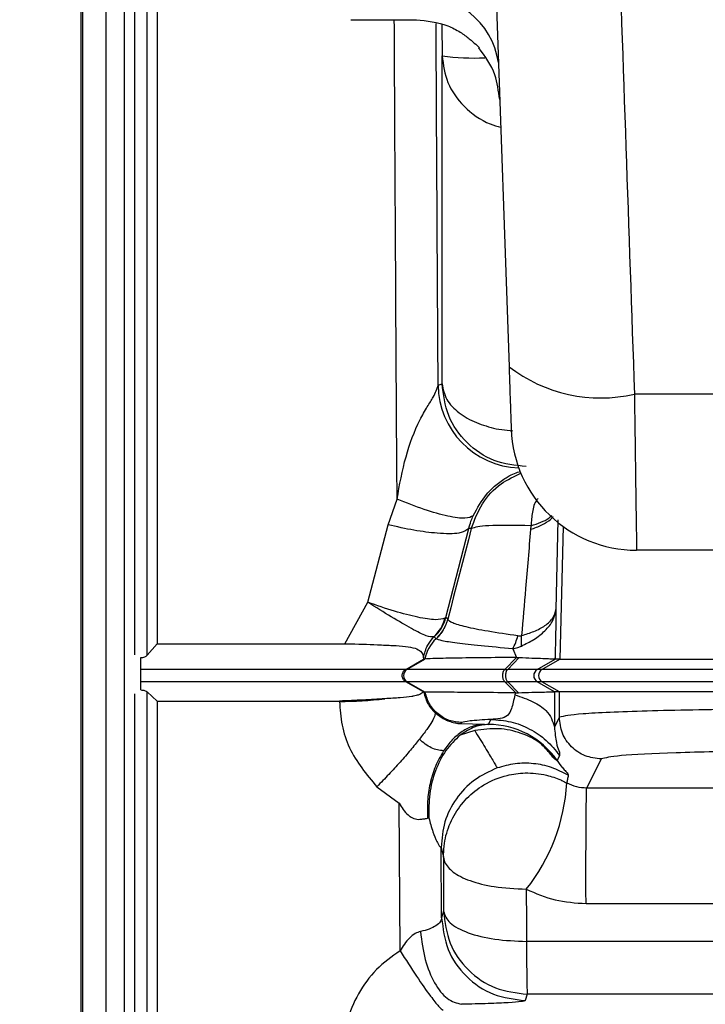
# Model space of a CAD drawing. Units: inches. Extents: x 0.4 to 10.6, y 0.4 to 8.1.
# Drawn here: x 3.6 to 3.6, y 3 to 3 of the extents above; entities that cross this region are included whole.
import ezdxf

# ---------------------------------------------------------------- set-up
doc = ezdxf.new("R2010")
doc.units = ezdxf.units.IN
doc.header["$MEASUREMENT"] = 0
doc.styles.add('SLDTEXTSTYLE0', font='TXT', dxfattribs={"width": 0.75})
doc.dimstyles.new('SLDDIMSTYLE0', dxfattribs={"dimtxt": 0.125, "dimasz": 0.13, "dimexe": 0, "dimexo": 0.0625, "dimgap": 0.03125, "dimtad": 0, "dimtih": 1, "dimtoh": 1, "dimdec": 1, "dimlfac": 25, "dimrnd": 1e-09, "dimzin": 12, "dimdsep": 46, "dimtxsty": 'SLDTEXTSTYLE0', "dimsah": 1, "dimcen": 0.09, "dimadec": 0, "dimazin": 3, "dimtfac": 1, "dimtdec": 1, "dimtmove": 0, "dimatfit": 0, "dimfxl": 0, "dimfrac": 2, "dimtolj": 1, "dimtzin": 12, "dimarcsym": 0})
doc.dimstyles.new('SLDDIMSTYLE1', dxfattribs={"dimtxt": 0.125, "dimasz": 0.13, "dimexe": 0, "dimexo": 0.0625, "dimgap": 0.03125, "dimtad": 0, "dimtih": 1, "dimtoh": 1, "dimdec": 1, "dimlfac": 25, "dimrnd": 1e-09, "dimzin": 12, "dimdsep": 46, "dimtxsty": 'SLDTEXTSTYLE0', "dimsah": 1, "dimcen": 0.09, "dimadec": 0, "dimazin": 3, "dimtfac": 1, "dimtdec": 1, "dimtofl": 0, "dimtmove": 0, "dimatfit": 3, "dimfxl": 0, "dimfrac": 2, "dimtolj": 1, "dimtzin": 12, "dimarcsym": 0})

# ---------------------------------------------------------------- blocks, each defined once
blk = doc.blocks.new('_D_8')
at = {"color": 7, "linetype": 'Continuous', "lineweight": 18}
for p, q in [((3.611072067860259, 4.811854893988866), (2.09267816078277, 4.811854893988866)), ((2.217678160782769, 4.811854893988866), (2.217678160782769, 3.884774434373617)), ((2.217678160782769, 2.759256468792014), (2.217678160782769, 3.686336928407286)), ((3.48162324896262, 2.759256468792014), (2.09267816078277, 2.759256468792014))]:
    blk.add_line(p, q, dxfattribs=at)
for points in [[(2.217678160782769, 4.811854893988866), (2.197678160782769, 4.681854893988866), (2.237678160782769, 4.681854893988866)], [(2.217678160782769, 2.759256468792014), (2.237678160782769, 2.889256468792014), (2.197678160782769, 2.889256468792014)]]:
    blk.add_solid(points, dxfattribs=at)
at = {"color": 7, "linetype": 'Continuous', "lineweight": 18, "insert": (2.056046211302177, 3.847470409628611), "char_height": 0.125, "attachment_point": 1, "style": 'SLDTEXTSTYLE0'}
blk.add_mtext('51.3', dxfattribs=at)
blk = doc.blocks.new('_D_11')
at = {"color": 7, "linetype": 'Continuous', "lineweight": 18}
for p, q in [((3.578331912158211, 3.715633474740675), (4.438215396644858, 3.715633474740675)), ((4.313215396644859, 3.715633474740675), (4.313215396644859, 3.336663724749522)), ((4.313215396644859, 2.759256468792014), (4.313215396644859, 3.138226218783191)), ((3.928079941876006, 2.759256468792014), (4.438215396644858, 2.759256468792014))]:
    blk.add_line(p, q, dxfattribs=at)
for points in [[(4.313215396644859, 3.715633474740675), (4.293215396644859, 3.585633474740675), (4.333215396644858, 3.585633474740675)], [(4.313215396644859, 2.759256468792014), (4.333215396644858, 2.889256468792014), (4.293215396644859, 2.889256468792014)]]:
    blk.add_solid(points, dxfattribs=at)
at = {"color": 7, "linetype": 'Continuous', "lineweight": 18, "insert": (4.151583447164266, 3.299359700004516), "char_height": 0.125, "attachment_point": 1, "style": 'SLDTEXTSTYLE0'}
blk.add_mtext('23.9', dxfattribs=at)
blk = doc.blocks.new('_D_12')
at = {"color": 7, "linetype": 'Continuous', "lineweight": 18}
for p, q in [((3.292268918253646, 3.432562610525242), (3.292268918253646, 2.238869098809956)), ((3.696977579671282, 2.606626547532171), (3.696977579671282, 2.238869098809956)), ((3.292268918253646, 2.363869098809956), (3.042268918253646, 2.363869098809956)), ((3.696977579671282, 2.363869098809956), (3.946977579671282, 2.363869098809956))]:
    blk.add_line(p, q, dxfattribs=at)
for points in [[(3.292268918253646, 2.363869098809956), (3.162268918253646, 2.383869098809956), (3.162268918253646, 2.343869098809956)], [(3.696977579671282, 2.363869098809956), (3.826977579671282, 2.343869098809956), (3.826977579671282, 2.383869098809956)]]:
    blk.add_solid(points, dxfattribs=at)
at = {"color": 7, "linetype": 'Continuous', "lineweight": 18, "insert": (3.342593841116237, 2.425783827048128), "char_height": 0.125, "attachment_point": 1, "style": 'SLDTEXTSTYLE0'}
blk.add_mtext('10.1', dxfattribs=at)

msp = doc.modelspace()

# ---------------------------------------------------------------- linework, layer by layer
at = {"color": 7, "linetype": 'Continuous', "lineweight": 25}
for p, q in [((3.630704493273379, 3.0869687971454), (3.632566706780735, 3.033641979483825)), ((3.616446956343866, 3.055131304989844), (3.616446956343866, 2.903839585418349)), ((3.616505138726403, 3.05522481906036), (3.616505138726666, 2.903746071280517)), ((3.617395060778844, 2.903934279102628), (3.617395060778844, 3.055036611279146)), ((3.626606029315421, 3.046715811898943), (3.629077065361166, 3.046715811898943)), ((3.629897915587828, 3.03295051262414), (3.630046703328315, 3.033001147769386)), ((3.65913170452042, 3.032611814491856), (3.637288238246246, 3.032611814491856)), ((3.628011761087317, 3.02768665261138), (3.628351793119238, 3.028651205156884)), ((3.627249678198345, 3.024767149130224), (3.628011760676655, 3.027686652144455)), ((3.630190807248483, 3.024195570930539), (3.631052195721127, 3.027540517627132)), ((3.63114588597627, 3.027540517995437), (3.631052195819141, 3.027540517995205)), ((3.633391795062029, 3.027649427355237), (3.633379584153189, 3.027509927382961)), ((3.653563393390971, 3.026729539658156), (3.637370403674435, 3.026729539658156)), ((3.626386125435238, 3.023202272462123), (3.627249676926891, 3.024767149449446)), ((3.630257782983858, 3.024128595195227), (3.630190807248444, 3.02419557093064)), ((3.630260296280188, 3.024125630010781), (3.630257663639537, 3.024128627039242)), ((3.629818897658392, 3.023391851325962), (3.629751921927904, 3.02345882705645)), ((3.629822124553939, 3.023390497242549), (3.62981889479605, 3.023391854347654)), ((3.633030483905612, 3.023118059500701), (3.633036954828766, 3.023514915760833)), ((3.619319105839658, 3.023201761264133), (3.618941903999169, 3.022769019013217)), ((3.619319035861616, 3.023201755064937), (3.626386126788655, 3.023201755064937)), ((3.632706446640734, 3.023014236906187), (3.632842869650916, 3.022687207053764)), ((3.618709863135852, 3.022236979530065), (3.618709863135852, 3.022680476603641)), ((3.628677746038723, 3.022236975943847), (3.629347299663458, 3.0226237785391)), ((3.628724497462942, 3.022236975943904), (3.62940284849117, 3.02262886081845)), ((3.62934582854434, 3.022676256291541), (3.629347299663455, 3.022623778539101)), ((3.629400950170308, 3.022628739893406), (3.629347299663454, 3.022623778539109)), ((3.629402847847523, 3.022628860818362), (3.629400950111419, 3.022628739859375)), ((3.632407322302896, 3.022236973279915), (3.63285362719729, 3.022687271668547)), ((3.632517554972218, 3.022236975923471), (3.632951803002352, 3.022685291411928)), ((3.632842879783754, 3.022687212586971), (3.632853629398781, 3.022687267404269)), ((3.632853627500949, 3.022687271992595), (3.632951802204466, 3.022685286445778)), ((3.633631290446246, 3.022236975943825), (3.634300934575694, 3.022623654055362)), ((3.633807897340135, 3.022236976214363), (3.634477537203808, 3.022623653999232)), ((3.634274208153538, 3.022629197473629), (3.6342996447456, 3.022624169230125)), ((3.634300934575931, 3.022623654055004), (3.63429963125735, 3.022623654055008)), ((3.634300881140187, 3.022676146728279), (3.634299644745458, 3.022624169224613)), ((3.63447754090646, 3.022623654055006), (3.634300934575931, 3.022623654055004)), ((3.628724497462938, 3.022236975943825), (3.628677746038582, 3.022236975943825)), ((3.63240732872691, 3.022236975943825), (3.628724497462952, 3.022236975943825)), ((3.632407322302909, 3.022236973279921), (3.632517552410165, 3.022236973279921)), ((3.633807896871822, 3.022236975943825), (3.633631290446246, 3.022236975943825)), ((3.618709863135852, 3.021462767375164), (3.618709863135852, 3.021773279924927)), ((3.628724503670393, 3.021773280888707), (3.628677752246193, 3.021773280888707)), ((3.629341723214148, 3.021389703406482), (3.628677752246156, 3.021773280888626)), ((3.632407332064178, 3.021773280888707), (3.628724503670497, 3.021773280888707)), ((3.629403001453434, 3.021381311233742), (3.628724503670497, 3.021773280888707)), ((3.632821763605237, 3.02135513746941), (3.632407287576125, 3.021773322012194)), ((3.632407287505333, 3.021773156243461), (3.632517518189906, 3.021773156243461)), ((3.632920753075139, 3.021357024795812), (3.632517558465616, 3.021773280888707)), ((3.634284740425883, 3.021395957484294), (3.633631296656482, 3.021773280888707)), ((3.633807903082203, 3.021773280888707), (3.633631296656482, 3.021773280888707)), ((3.634461354954945, 3.021395952965532), (3.633807910874109, 3.021773278767784)), ((3.618941712456544, 2.923380557099879), (3.618941712456545, 3.02139178806963)), ((3.619319038221, 3.021045163479765), (3.618941712456545, 3.021391788069595)), ((3.629355070389032, 3.021385824202017), (3.629341723211358, 3.021389703406471)), ((3.629403001453446, 3.021381311233747), (3.629355069008102, 3.021385825001147)), ((3.62940576591417, 3.021381198780046), (3.629403001453446, 3.021381311233747)), ((3.632812703930695, 3.021355184124286), (3.632788211249868, 3.021282214363825)), ((3.632812704008559, 3.021355184145329), (3.632821762186086, 3.021355138922351)), ((3.632821762057848, 3.021355139303238), (3.63292075225458, 3.021357029537132)), ((3.634284368158707, 3.021395915872959), (3.634277257495727, 3.020068942854533)), ((3.634284740425791, 3.02139595748414), (3.634284368158688, 3.02139595748414)), ((3.63446128209601, 3.021395957483668), (3.634284740425821, 3.02139595748414)), ((3.63446128209601, 3.021395957483668), (3.634461343830222, 3.021395957483668)), ((3.63446128209601, 3.020437104198313), (3.63446128209601, 3.021395957483668)), ((3.656501751262381, 3.021395940382565), (3.634461343797415, 3.021395940382565)), ((3.619319036879474, 3.021045163479583), (3.619319036879474, 2.979485445169967)), ((3.619319038219994, 3.021045163479496), (3.626185721015051, 3.021045206733078)), ((3.626185721014986, 3.02104521216666), (3.626185812579537, 3.021031236387762)), ((3.629782619403929, 3.020605723465239), (3.630043996036792, 3.020411888700851)), ((3.634461282095986, 3.020437104198792), (3.6342772574958, 3.020068942826659)), ((3.630796080554674, 3.02023394330649), (3.630756106799722, 3.020193969551537)), ((3.630756115214498, 3.020193970062645), (3.631634843527033, 3.020171403705576)), ((3.631634842127925, 3.020171403655483), (3.631787525632387, 3.020166209664673)), ((3.631880453685318, 3.020352122414495), (3.631787525632401, 3.020166209664711)), ((3.631279743280504, 3.019930821476625), (3.630728647806921, 3.019759135176308)), ((3.634375918786364, 3.018809788144111), (3.634002993364682, 3.019192237172792)), ((3.634468846838557, 3.018995700892643), (3.634375918786118, 3.018809788144003)), ((3.636035845390852, 3.018863260367391), (3.635493319546255, 3.017777877984663)), ((3.634797528278447, 3.018253481567556), (3.634796232423666, 3.018246641148141)), ((3.627593183892372, 3.017818172271359), (3.628426564567679, 3.017193387883178)), ((3.628465195889742, 3.011634511804762), (3.628426572317369, 3.01719337561756)), ((3.629499147336678, 3.016632491874562), (3.629549664101792, 3.016642423207583)), ((3.630011158962676, 3.015538213823733), (3.630013084517179, 3.015529471764517)), ((3.630029785045506, 3.01288390470584), (3.63001115893169, 3.015538202787758)), ((3.630013085916899, 3.015529384131462), (3.630094667103537, 3.015163515962639)), ((3.630094382952822, 3.015163512337367), (3.630131476133365, 3.014991840889658)), ((3.630094667122523, 3.015163514038034), (3.630103222668932, 3.01312283838395)), ((3.635465834938754, 3.013417199994613), (3.655478816552379, 3.013408587280133)), ((3.630103500822299, 3.013122840548235), (3.630029742332755, 3.012883904787956)), ((3.679497265391519, 3.011998359944454), (3.633224861858882, 3.011988653818318)), ((3.633252346402906, 3.010002634335752), (3.633178784909032, 3.009763700131739))]:
    msp.add_line(p, q, dxfattribs=at)
at = {"color": 1, "linetype": 'Continuous', "lineweight": 25}
for p, q in [((3.618478013815159, 3.022787983732061), (3.618478013815159, 3.055268081596739)), ((3.630040791439002, 3.046525117272441), (3.630050505282961, 3.045354191842874)), ((3.632082062874752, 3.031299702432333), (3.632704843586624, 3.031231665344647)), ((3.634401628819883, 3.027875773906438), (3.634335336036275, 3.024497839066806)), ((3.634608381832184, 3.027621028549094), (3.634477540906404, 3.022623654055006)), ((3.618478013815159, 2.903702808743353), (3.618478013815159, 3.021319136780846)), ((3.635493319546255, 3.017777877984903), (3.646720563562373, 3.01777422323884)), ((3.644287596575585, 3.010006304866621), (3.633252347962331, 3.010002634364058))]:
    msp.add_line(p, q, dxfattribs=at)
at = {"color": 7, "linetype": 'Continuous', "lineweight": 25, "flags": 128}
msp.add_lwpolyline([(3.631145885965411, 3.027540517995321), (3.631035381024501, 3.027114012666343), (3.630924818143496, 3.026687404177095), (3.630814197592261, 3.026260693568847), (3.630703519640797, 3.025833881883118), (3.630592784559248, 3.025406970161668), (3.630481992617896, 3.024979959446508), (3.630371144087165, 3.024552850779888), (3.630260239237613, 3.024125645204297)], dxfattribs=at)
at = {"color": 7, "linetype": 'Continuous', "lineweight": 25}
for centre, radius, start, end in [((3.629306131043628, 3.044695618779585), 0.002888908225490941, 8.049027909152212, 95.7062489985161), ((3.636009558477171, 3.038086396595724), 0.005621927718158128, 232.2369754404871, 283.1466991278124), ((3.637370403670813, 3.031453949106975), 0.0047244094488188, 182.0000015363593, 270.0000000439269), ((3.628667523459286, 3.024558362580968), 0.001536431244707685, 314.3367460950195, 345.187894525558), ((3.62866818466366, 3.024603515647067), 0.001576324340848937, 313.4332513165492, 345.0014315956184), ((3.630794150555434, 3.022361708055026), 0.001418560316509199, 133.4321293902129, 169.1498256022697), ((3.630815862977009, 3.024053366751216), 0.002157339894297987, 331.2053240306316, 345.1353818590882), ((3.634215655081592, 3.022693518679153), 8.697854112196696e-05, 312.3105607295958, 348.4789449077469), ((3.628858510529995, 3.022005130210353), 0.0002677908629871635, 120.0290668820492, 239.9724671788094), ((3.633765192061853, 3.022005130209561), 0.0002677351063774821, 120.0084174573149, 239.9931172602958), ((3.633941799111945, 3.022005130209605), 0.0002677351062928932, 120.008417460746, 239.9931172915214), ((3.626145314447801, 3.036026080658517), 0.01499489895940871, 270.1547442802937, 276.6868342114561), ((3.631785521307203, 3.017014521824573), 0.003151688477325995, 34.72376526943307, 89.96356258599313), ((3.627708524105769, 3.018348501396129), 0.007042949269199282, 321.4451943681558, 356.8326493211194)]:
    msp.add_arc(centre, radius, start, end, dxfattribs=at)
at = {"color": 1, "linetype": 'Continuous', "lineweight": 25}
for centre, radius, start, end in [((3.631287094194822, 3.054570960016663), 0.009299353097787526, 262.3584127985825, 272.249529973367), ((3.633047547016126, 3.032978227158378), 0.003149753356176107, 180.504007214928, 267.9281463580816)]:
    msp.add_arc(centre, radius, start, end, dxfattribs=at)
at = {"color": 7, "linetype": 'Continuous', "lineweight": 25}
for points, knots in [([(3.635179246642467, 3.093612403240521), (3.635433604215631, 3.086254319630776), (3.635924451634553, 3.072055031977916), (3.636627862051669, 3.051709606791736), (3.637073950885932, 3.038808911742445), (3.637288238246246, 3.032611814491864)], [0, 0, 0, 0, 0.3585182777680069, 0.6918519039514464, 1, 1, 1, 1]), ([(3.618941903932759, 3.02276901920873), (3.618941840646626, 3.028266194449469), (3.618941714072953, 3.039260667358266), (3.61894158762344, 3.049932213248588), (3.618941524397979, 3.055268045609456)], [0, 0, 0, 0, 0.499994432324353, 1, 1, 1, 1]), ([(3.629068617013524, 3.046715847064581), (3.629475993731887, 3.046672306276677), (3.630060042937785, 3.046609882575339), (3.630713983267807, 3.046264984625223), (3.631074998230071, 3.046005692808801), (3.631325788002998, 3.045777621373843), (3.631412513654979, 3.045703266417686), (3.631454509353786, 3.045667261057423)], [0, 0, 0, 0, 0.4076820514369734, 0.5844869568340875, 0.7352682955743419, 0.8718073295515908, 1, 1, 1, 1]), ([(3.632215336459159, 3.043703909006187), (3.632172034297179, 3.044027441471913), (3.632070228247629, 3.044788086223367), (3.631667400223714, 3.045337873972629), (3.631435910979948, 3.045653815125559)], [0, 0, 0, 0, 0.4253397727488623, 1, 1, 1, 1]), ([(3.630046703265331, 3.033001154984032), (3.630045060184814, 3.035202153227158), (3.630041806335304, 3.039560866616049), (3.630047624893674, 3.043435910143588), (3.630050505283001, 3.045354191839095)], [0, 0, 0, 0, 0.5049651231333977, 1, 1, 1, 1]), ([(3.632566706779102, 3.033641979528705), (3.632578098211904, 3.033315771573741), (3.632600855131256, 3.032664098667225), (3.632627353232439, 3.031905292330233), (3.632645400946617, 3.03138847341586), (3.632647714798964, 3.031322213354), (3.632648872208915, 3.031289069469494)], [0, 0, 0, 0, 0.2503717789918534, 0.5001732865258556, 0.7499821400813379, 0.9999999999999999, 0.9999999999999999, 0.9999999999999999, 0.9999999999999999]), ([(3.63004669558571, 3.033001155117841), (3.630083881986371, 3.032799785616397), (3.630156513772076, 3.032406474453814), (3.630645546023086, 3.031901767553659), (3.631295143999643, 3.031515853982578), (3.631826154685543, 3.031369995512811), (3.632082062874752, 3.031299702432333)], [0, 0, 0, 0, 0.2733894145908893, 0.5339791165976517, 0.77541212715362, 1, 1, 1, 1]), ([(3.628351785837395, 3.028651205216266), (3.628447129612202, 3.029189948223195), (3.628632067727312, 3.030234946876039), (3.629084672475389, 3.031419589461631), (3.629477551143133, 3.032128290015847), (3.629789353018611, 3.032588303672277), (3.629856016036305, 3.03281072358634), (3.629897915522986, 3.032950520441462)], [0, 0, 0, 0, 0.3045369186860132, 0.5907096067608183, 0.7141942901555502, 0.8203634796791526, 1, 1, 1, 1]), ([(3.637288238244357, 3.03261181449184), (3.637300806870263, 3.03169349707394), (3.637324984832475, 3.029926952028223), (3.637350437381599, 3.02804230882259), (3.637367041513608, 3.026923297577437), (3.637369318933493, 3.026792052215651), (3.63737040367538, 3.026729539658156)], [0, 0, 0, 0, 0.2823782619342122, 0.5432042449756423, 0.7824268186626675, 0.9999999999999999, 0.9999999999999999, 0.9999999999999999, 0.9999999999999999]), ([(3.631217833696703, 3.028029446614376), (3.631137030969788, 3.027983837124088), (3.630975422403111, 3.027892616386448), (3.630296614353382, 3.027987096201273), (3.629394740500623, 3.028235529352648), (3.628699437782112, 3.028512648334735), (3.628351793119191, 3.028651205156895)], [0, 0, 0, 0, 0.2499951845849922, 0.4999999999946634, 0.750004815406406, 1, 1, 1, 1]), ([(3.633654014805807, 3.028671706301511), (3.633642424762112, 3.028658308627327), (3.633523305565075, 3.028520611114441), (3.633430094444051, 3.028157904721907), (3.633405204192326, 3.027820934842043), (3.633392513719631, 3.027649128340991)], [0, 0, 0, 0, 0.05017914133955224, 0.5157270483045309, 1, 1, 1, 1]), ([(3.631052195721127, 3.027540517627132), (3.631077584287906, 3.027633554164016), (3.631122857081934, 3.027799456556552), (3.631188849305543, 3.02795925963398), (3.631217833696703, 3.028029446614376)], [0, 0, 0, 0, 0.56079080874893, 1, 1, 1, 1]), ([(3.633379584147403, 3.02750992684241), (3.633526904216588, 3.027565062630044), (3.633821552508895, 3.027675337256992), (3.634101522544213, 3.027844715865484), (3.634195672536795, 3.027957986085715), (3.634226907871693, 3.027995564774421)], [0, 0, 0, 0, 0.4005520674349984, 0.801126304801197, 1, 1, 1, 1]), ([(3.631052195721127, 3.027540517627132), (3.630961290941495, 3.027472774012697), (3.630779473862973, 3.027337281180363), (3.629964021129107, 3.027343013801026), (3.629003702899883, 3.02746334740426), (3.628342408444727, 3.027612216875295), (3.628011760677364, 3.027686651732329)], [0, 0, 0, 0, 0.2796553427364967, 0.5593338173743378, 0.7796665489909783, 1, 1, 1, 1]), ([(3.633392543496329, 3.027649124212202), (3.632787323520438, 3.027660126150572), (3.631580036569082, 3.027682072710769), (3.631290355062712, 3.027587621442914), (3.631145892581616, 3.027540519145399)], [0, 0, 0, 0, 0.5013058206348906, 0.9999999999999999, 0.9999999999999999, 0.9999999999999999, 0.9999999999999999]), ([(3.633379103160514, 3.02751012560984), (3.633315674118323, 3.026768377584082), (3.633202392608747, 3.025443647883283), (3.63308751988539, 3.02410434668589), (3.633036967163096, 3.023514952445715)], [0, 0, 0, 0, 0.5599240549311086, 1, 1, 1, 1]), ([(3.629741295530844, 3.023459438330596), (3.629661417793693, 3.023458525403704), (3.629502210896129, 3.023456705819631), (3.62892433326985, 3.023752016219466), (3.62815646423994, 3.024197518250747), (3.627552435789008, 3.024576960402666), (3.627249678045222, 3.024767148546344)], [0, 0, 0, 0, 0.2511069225013953, 0.5004893167257155, 0.7496297943721997, 1, 1, 1, 1]), ([(3.630152898166261, 3.024165573897841), (3.630053787337456, 3.024135728769581), (3.629856122165731, 3.024076206087007), (3.629161913390988, 3.024183874739527), (3.628269906395553, 3.024411906294544), (3.627590162173394, 3.024648592393347), (3.627249678045222, 3.024767148546344)], [0, 0, 0, 0, 0.2509477889812313, 0.5004865603578165, 0.7497935363589392, 0.9999999999999999, 0.9999999999999999, 0.9999999999999999, 0.9999999999999999]), ([(3.633030506143569, 3.023118069372329), (3.633192994855282, 3.023197348523043), (3.633536750779362, 3.023365068959907), (3.63394616324407, 3.023698255602036), (3.634256667904757, 3.024085915372161), (3.634308863507665, 3.02435922306652), (3.634335336036482, 3.024497839068864)], [0, 0, 0, 0, 0.2167277324328157, 0.4585022624055921, 0.7253635619757558, 1, 1, 1, 1]), ([(3.633036967163096, 3.023514952445714), (3.633198979734839, 3.023563878839961), (3.633541767015088, 3.023667397631347), (3.633949326959532, 3.023889854429544), (3.634258050720518, 3.024171457305548), (3.634309333244421, 3.024388027301673), (3.634335336036482, 3.024497839068864)], [0, 0, 0, 0, 0.2167228275373728, 0.4585436044877875, 0.7254546580222567, 1, 1, 1, 1]), ([(3.630257663610287, 3.024128627067603), (3.63021008989996, 3.023990633999372), (3.630114942478882, 3.023714647861671), (3.629917577356546, 3.023499452185277), (3.629818894794935, 3.023391854346599)], [0, 0, 0, 0, 0.4999999977587967, 1, 1, 1, 1]), ([(3.630260296280188, 3.024125630010781), (3.63021263064445, 3.023987752772475), (3.630117299372491, 3.02371199829446), (3.629919839632804, 3.023497022979206), (3.629821109762458, 3.023389535321033)], [0, 0, 0, 0, 0.4999999974585931, 1, 1, 1, 1]), ([(3.630190807248498, 3.024195570930596), (3.630186223120102, 3.024191137501889), (3.630177994992858, 3.024183179867987), (3.630160600093009, 3.024170977978389), (3.630152896396513, 3.024165574115478)], [0, 0, 0, 0, 0.5571290112713083, 1, 1, 1, 1]), ([(3.632901006493332, 3.023499929713589), (3.632507051650452, 3.023558200746487), (3.631725955978331, 3.023673734931253), (3.630914441048302, 3.023834863636812), (3.630384656392267, 3.023990523760025), (3.630301528557694, 3.024080782565392), (3.630260234146655, 3.024125619342723)], [0, 0, 0, 0, 0.2560693564151275, 0.5077096263035338, 0.7554508529377095, 1, 1, 1, 1]), ([(3.62934582882749, 3.022676258128234), (3.629384904878389, 3.02283819310658), (3.629453309837542, 3.023121669950433), (3.629654874045628, 3.023358077583338), (3.629741295530844, 3.023459438330596)], [0, 0, 0, 0, 0.5712458772494419, 0.9999999999999999, 0.9999999999999999, 0.9999999999999999, 0.9999999999999999]), ([(3.629751921927947, 3.023458827056424), (3.629750638327899, 3.023459616823807), (3.629748350202384, 3.023461024650882), (3.629743447455532, 3.023459922250435), (3.629741295067458, 3.023459438278156)], [0, 0, 0, 0, 0.5609832327679722, 1, 1, 1, 1]), ([(3.632706448812388, 3.023014235933431), (3.632288169038104, 3.02305185128164), (3.631456030818036, 3.02312668437382), (3.630573163168519, 3.023225855161625), (3.629980005489047, 3.023316947915145), (3.629873947094397, 3.023365348535613), (3.629821220932892, 3.023389410552959)], [0, 0, 0, 0, 0.254168522594174, 0.5056504162827153, 0.7542376906835312, 1, 1, 1, 1]), ([(3.632901006806246, 3.023499931451541), (3.632927436212648, 3.023497397374711), (3.632971735945017, 3.023493149873891), (3.63301820814036, 3.023508659316734), (3.633036954828766, 3.023514915760833)], [0, 0, 0, 0, 0.5966042002693104, 1, 1, 1, 1]), ([(3.626386126815852, 3.02320227198084), (3.62641226396441, 3.02320228209192), (3.626831674837451, 3.023202444339795), (3.627468808442651, 3.023170414642396), (3.628192927532647, 3.023140855800632), (3.62868401141987, 3.023108878897621), (3.629048935736277, 3.023041843618626), (3.629309156214956, 3.022892801987038), (3.629331565899503, 3.022760477638402), (3.62934582882749, 3.022676258128234)], [0, 0, 0, 0, 0.01619030042876344, 0.2597983487970282, 0.392376913566252, 0.5232433667443204, 0.6545462425768792, 0.7801315741545485, 1, 1, 1, 1]), ([(3.63270645237286, 3.023014238645715), (3.632771363344418, 3.023030336343016), (3.632881853158209, 3.023057737436153), (3.632987075339685, 3.023100427656496), (3.633030481198057, 3.023118038065557)], [0, 0, 0, 0, 0.5874837628058016, 1, 1, 1, 1]), ([(3.618709863135852, 3.022680476602239), (3.618734031567155, 3.02268183215914), (3.61878445283284, 3.022684660182763), (3.618849346828553, 3.022704301958548), (3.61890458738955, 3.02273286673999), (3.618928609458496, 3.022756245765103), (3.618941712456545, 3.022768998010596)], [0, 0, 0, 0, 0.2345754231080892, 0.4893817717566982, 0.7214798748856088, 1, 1, 1, 1]), ([(3.632842875731649, 3.022687215399396), (3.632410711811348, 3.022683542531634), (3.631444970266625, 3.022675334902956), (3.630370538595704, 3.022660364190679), (3.629614199442761, 3.022644524353369), (3.629473590958444, 3.022634209366382), (3.629403163567653, 3.022629042838751)], [0, 0, 0, 0, 0.2237607374588852, 0.5000302665050402, 0.7495772465255376, 1, 1, 1, 1]), ([(3.632951804903529, 3.022685286405265), (3.633277668841064, 3.022672756169224), (3.633755478533612, 3.02265438326096), (3.634141746698149, 3.022639958541687), (3.634227897809237, 3.02263295963728), (3.634274204810272, 3.022629197662889)], [0, 0, 0, 0, 0.4979570298359063, 0.7301473649619836, 0.9999999999999999, 0.9999999999999999, 0.9999999999999999, 0.9999999999999999]), ([(3.618709863135852, 3.021773279924927), (3.618709863135852, 3.02178641824106), (3.618709863135852, 3.021813001410187), (3.618709863135852, 3.021870152634073), (3.618709863135852, 3.021935091572841), (3.618709863135852, 3.02200458478635), (3.618709863135852, 3.022074622259955), (3.618709863135852, 3.022139364660088), (3.618709863135852, 3.022197298664423), (3.618709863135852, 3.022223751503453), (3.618709863135852, 3.022236979529967)], [0, 0, 0, 0, 0.1241182062691692, 0.2511322787312658, 0.3744502399832815, 0.4999472090481792, 0.6225314195014333, 0.7487617615125856, 0.8743656181376145, 1, 1, 1, 1]), ([(3.628677745635207, 3.022236975710754), (3.628552532579872, 3.022236976194561), (3.628305848205193, 3.022236977147719), (3.627773308271759, 3.02223697832401), (3.627041486270174, 3.022236979523679), (3.625953630891239, 3.022236979532951), (3.623163033120518, 3.022236979525951), (3.620689013045146, 3.022236979528182), (3.618709863135852, 3.022236979529967)], [0, 0, 0, 0, 0.07614566772709139, 0.1500158779570247, 0.2104378777540509, 0.307882106872265, 0.4463241915293257, 1, 1, 1, 1]), ([(3.633631290445458, 3.022236975943825), (3.633609031816539, 3.022236975943825), (3.633564485571664, 3.022236975943825), (3.633228696920799, 3.022236975943825), (3.632787059131571, 3.022236975943825), (3.632517554992072, 3.022236975943825)], [0, 0, 0, 0, 0.2801898087324817, 0.5607445039107862, 1, 1, 1, 1]), ([(3.628677752246246, 3.021773280888707), (3.628552538519754, 3.02177328076134), (3.628305852895342, 3.021773280510414), (3.627773310918787, 3.021773280231586), (3.627041487275027, 3.021773279925719), (3.62595363128187, 3.021773279924576), (3.623163033038013, 3.0217732799254), (3.620689013008506, 3.021773279925138), (3.618709863135852, 3.021773279924927)], [0, 0, 0, 0, 0.07614582686067196, 0.1500161473652335, 0.2104382359060116, 0.3078825025478884, 0.4463245080449916, 1, 1, 1, 1]), ([(3.633631296656482, 3.021773280888707), (3.633609037977782, 3.021773280888707), (3.633564491637445, 3.021773280888707), (3.633228702115, 3.021773280888707), (3.632787063257197, 3.021773280888707), (3.632517558465616, 3.021773280888707)], [0, 0, 0, 0, 0.2801898463926363, 0.5607445268940728, 1, 1, 1, 1]), ([(3.618709863135852, 3.021462767375185), (3.618732849395925, 3.021461812501307), (3.618779752203273, 3.021459864108424), (3.618844608718846, 3.021444219299168), (3.618902513157841, 3.021422162553163), (3.618928712960954, 3.021401861028959), (3.618941712456545, 3.021391788068745)], [0, 0, 0, 0, 0.2417265327128545, 0.4932360879599774, 0.7485601242292182, 1, 1, 1, 1]), ([(3.627891358125539, 3.021133185601932), (3.627623788734425, 3.021115724664824), (3.627091253440628, 3.021080972688023), (3.626486572550821, 3.021057093442486), (3.626185710204852, 3.021045212190816)], [0, 0, 0, 0, 0.5024444280600955, 1, 1, 1, 1]), ([(3.629341723619354, 3.021389704113588), (3.629308130553764, 3.021355829881322), (3.629257618518127, 3.021304895070899), (3.629095431137803, 3.021256073541576), (3.628994337129369, 3.021233868670427), (3.628934891485176, 3.021223193137244), (3.628791933953734, 3.02119913081946), (3.628487673925905, 3.021165614951857), (3.628090629574362, 3.02114402237817), (3.627891359558052, 3.021133185421306)], [0, 0, 0, 0, 0.24583068987266, 0.3696420183433486, 0.4551871038785791, 0.4806216040684447, 0.4945218208726787, 0.7463088327335757, 0.9999999999999999, 0.9999999999999999, 0.9999999999999999, 0.9999999999999999]), ([(3.629355069008052, 3.021385825001462), (3.629400572831233, 3.021221438351737), (3.629480722840907, 3.020931889240369), (3.629691505194805, 3.020704162269401), (3.629782619403929, 3.020605723465239)], [0, 0, 0, 0, 0.5677332213115708, 0.9999999999999999, 0.9999999999999999, 0.9999999999999999, 0.9999999999999999]), ([(3.632812733268152, 3.021355202427457), (3.632361695041509, 3.021358656144542), (3.63140243861709, 3.021366001420634), (3.630424121700307, 3.021374086763786), (3.629645072031729, 3.021381844637676), (3.629496916669915, 3.021381444788137), (3.629405765938797, 3.021381198785714)], [0, 0, 0, 0, 0.2349603561089085, 0.4997076029653618, 0.6922013675134312, 1, 1, 1, 1]), ([(3.632788210929081, 3.021282214672014), (3.632746738613132, 3.021090096105237), (3.632667348882721, 3.020722326886797), (3.632463235815921, 3.02037872368726), (3.632121175613197, 3.020363110242081), (3.631880453661049, 3.020352122413116)], [0, 0, 0, 0, 0.2447323199454125, 0.4684868076152673, 1, 1, 1, 1]), ([(3.632788211429448, 3.021282214311567), (3.633024242148887, 3.021200233571066), (3.633496305576359, 3.021036271399365), (3.634101895610258, 3.020625858501254), (3.634210818403008, 3.020279940644498), (3.634277257495695, 3.020068942854533)], [0, 0, 0, 0, 0.2805919467344821, 0.5611862574964837, 1, 1, 1, 1]), ([(3.632920753079765, 3.021357024795837), (3.633094154609348, 3.021363244490596), (3.633483150942412, 3.021377197299775), (3.633904406795249, 3.021386120853252), (3.634212140544749, 3.02139246524033), (3.634258831849367, 3.021394695890497), (3.634284368158685, 3.021395915872955)], [0, 0, 0, 0, 0.2232514236193029, 0.5008259462781156, 0.7269927849791806, 1, 1, 1, 1]), ([(3.626185812548592, 3.02103123621808), (3.626206176956392, 3.020733134623181), (3.626246914987626, 3.020136796531616), (3.62661460804566, 3.018980348741317), (3.627201993673374, 3.018282760121311), (3.627593179419994, 3.017818181636113)], [0, 0, 0, 0, 0.2503024177761143, 0.5007181064629042, 1, 1, 1, 1]), ([(3.656501751262381, 3.02043710420414), (3.656314131946127, 3.020479787729992), (3.65593926733494, 3.020565069691584), (3.65335756649975, 3.020673811515342), (3.649729085352485, 3.02074415596059), (3.645493733165357, 3.020769495839476), (3.641250786775462, 3.020744436009084), (3.637609431639568, 3.020673980136349), (3.635023640639764, 3.020565078247466), (3.634648743388309, 3.020479764130489), (3.634461282095937, 3.020437104189494)], [0, 0, 0, 0, 0.125286839597397, 0.2503239184023601, 0.3782369751163354, 0.4995230044081368, 0.6212269944674386, 0.7495664288422049, 0.8747747530284575, 1, 1, 1, 1]), ([(3.629782612740251, 3.020605729384464), (3.629784507237876, 3.02057116429352), (3.629788296234876, 3.020502034079755), (3.629674473385346, 3.02028000229906), (3.629483668443412, 3.019986470139988), (3.629289613873239, 3.019733584217313), (3.629192586668175, 3.01960714136026)], [0, 0, 0, 0, 0.2500004200964647, 0.5000010707385002, 0.7500007415543323, 0.9999999999999999, 0.9999999999999999, 0.9999999999999999, 0.9999999999999999]), ([(3.631634850288065, 3.020172287322665), (3.631492502550134, 3.02015478186259), (3.631207806589715, 3.020119770882851), (3.630798520158422, 3.019911010894669), (3.63041820592449, 3.019603674201864), (3.630208166765578, 3.019314653168481), (3.630103147206263, 3.019170142679504)], [0, 0, 0, 0, 0.2499993857169446, 0.4999996224410583, 0.7499998591652054, 1, 1, 1, 1]), ([(3.630521035835045, 3.020229495430306), (3.630544795461716, 3.020223770910913), (3.630643623711224, 3.020199959752652), (3.630707549569019, 3.020196555429793), (3.630756106799693, 3.020193969551465)], [0, 0, 0, 0, 0.2404133108626572, 1, 1, 1, 1]), ([(3.631787525636167, 3.020166209664569), (3.631621456307582, 3.020147584727662), (3.631251412789587, 3.020106083763975), (3.630914409596087, 3.019882421542372), (3.630728647787327, 3.019759135177027)], [0, 0, 0, 0, 0.4487832390223199, 1, 1, 1, 1]), ([(3.631880453685143, 3.020352122414397), (3.631583103645817, 3.020333724459342), (3.630988530429303, 3.02029693639858), (3.630860221394352, 3.020254938016746), (3.630796080565317, 3.020233943306358)], [0, 0, 0, 0, 0.5001066833628358, 1, 1, 1, 1]), ([(3.634277257479129, 3.020068943180833), (3.634297818487031, 3.019853123274213), (3.634338545042801, 3.019425634431952), (3.634486766190846, 3.019101771961684), (3.634475776373087, 3.019036719290634), (3.634468846838742, 3.018995700892682)], [0, 0, 0, 0, 0.2736274468518288, 0.5419920817211643, 1, 1, 1, 1]), ([(3.630729083571308, 3.019757995075816), (3.630539954733486, 3.019579138683076), (3.630164183910004, 3.019223777677535), (3.629774919949272, 3.018437705879766), (3.629542149272305, 3.017556245497149), (3.629547170493848, 3.016945651598914), (3.629549664092732, 3.016642423340505)], [0, 0, 0, 0, 0.2550247198120139, 0.5066961235294667, 0.7550193741521197, 1, 1, 1, 1]), ([(3.631279735713869, 3.019930793719723), (3.631336586221296, 3.01983146576251), (3.631415272500251, 3.019693986825149), (3.631602995394043, 3.019399701154243), (3.631786745086646, 3.019085500631261), (3.63198538536961, 3.018764700749453), (3.632100340815413, 3.018565213320323), (3.632113639210818, 3.018537734035118), (3.632120129302439, 3.018524323163113)], [0, 0, 0, 0, 0.2469931709802438, 0.3418610392720943, 0.5077167595151157, 0.760702676903315, 0.8832143650390288, 0.9999999999999999, 0.9999999999999999, 0.9999999999999999, 0.9999999999999999]), ([(3.629192583645779, 3.019607137520023), (3.629083879240481, 3.019472100922864), (3.628866470172146, 3.019202027408375), (3.6284697254351, 3.018747805720413), (3.628041347077922, 3.018279115538554), (3.627742568605416, 3.017971826235509), (3.627593179419994, 3.017818181636266)], [0, 0, 0, 0, 0.2499991125753928, 0.4999988178988996, 0.7499994940149879, 1, 1, 1, 1]), ([(3.630102457216998, 3.019171075786577), (3.630026347680238, 3.019177757254408), (3.62988104378601, 3.019190513123598), (3.629641096305864, 3.019278482452847), (3.629404102642262, 3.019418226592348), (3.629264741740683, 3.019542725850064), (3.629192622014104, 3.019607154626886)], [0, 0, 0, 0, 0.2657503403323164, 0.5073550698965156, 0.7450546225154113, 1, 1, 1, 1]), ([(3.630103104597738, 3.019170114828745), (3.629993609531291, 3.018978723466084), (3.629779505512789, 3.018604481400368), (3.629583998962096, 3.017946100424536), (3.62948120918163, 3.01728240536533), (3.629493268908093, 3.016845471843881), (3.629499147327675, 3.016632492007504)], [0, 0, 0, 0, 0.2679352518574311, 0.5239141450207259, 0.7679356640837756, 1, 1, 1, 1]), ([(3.634407297553934, 3.018767189292424), (3.634370229699617, 3.018796901270042), (3.634222266737014, 3.018915501936683), (3.634097009359913, 3.019073757406919), (3.634003131607313, 3.019192366531796)], [0, 0, 0, 0, 0.2505211687131585, 1, 1, 1, 1]), ([(3.654927187964356, 3.01886326038094), (3.654767142934597, 3.018905856960539), (3.654447057741077, 3.018991048824634), (3.652255484932646, 3.019098751104177), (3.649154772510548, 3.019170594910471), (3.645481469194435, 3.01919580710676), (3.641808000379827, 3.019170607221565), (3.638707851603505, 3.019098739221414), (3.636515938013982, 3.018991051518657), (3.636195878014362, 3.018905857885279), (3.636035845381049, 3.018863260367604)], [0, 0, 0, 0, 0.1250076892701997, 0.2500115778137394, 0.3750119206519489, 0.5000022083223505, 0.6249952613072124, 0.7499875858102109, 0.874991735764838, 1, 1, 1, 1]), ([(3.63212012026553, 3.018524348726188), (3.63182205175459, 3.018388747143804), (3.631225917791184, 3.01811754537044), (3.630548882417605, 3.017390010909735), (3.630092964707472, 3.016507363510724), (3.630039573088907, 3.015855431779437), (3.63001287732801, 3.0155294665046)], [0, 0, 0, 0, 0.249998556297239, 0.4999945473666905, 0.7499977268088582, 1, 1, 1, 1]), ([(3.634796191057899, 3.01824666470414), (3.634590408604915, 3.018354075860676), (3.634178843719638, 3.018568898162947), (3.633491844815288, 3.018707472870024), (3.632790926391845, 3.018712882834771), (3.632343728627027, 3.01858719612778), (3.632120132706833, 3.018524353606827)], [0, 0, 0, 0, 0.2500018983277102, 0.5000037715184694, 0.7500051977085305, 1, 1, 1, 1]), ([(3.634375918786118, 3.018809788144003), (3.634451329330591, 3.018703195451045), (3.634533210834334, 3.018587456066739), (3.634576050279288, 3.018539637597726), (3.634579435809484, 3.018535858583526)], [0, 0, 0, 0, 0.9209716605776735, 1, 1, 1, 1]), ([(3.630094382937052, 3.015163513482605), (3.630112793248262, 3.015436567734212), (3.630149568359693, 3.015982001236952), (3.630468935192899, 3.016746491671525), (3.630957781846691, 3.01740506052076), (3.631636461707385, 3.017943182372099), (3.632400349680726, 3.018258285762793), (3.633213183750316, 3.018366389134793), (3.633903774744466, 3.018293209032602), (3.634352590801757, 3.018142134835055), (3.634537764980332, 3.018059558408327), (3.634553003670621, 3.01805262373733), (3.634556811329538, 3.018050882246225), (3.634557763688914, 3.018050446124047), (3.634558005958306, 3.01805033514428), (3.63461989715775, 3.018021981807919), (3.634680313408224, 3.017990667257204), (3.63474071473069, 3.017959360443876)], [0, 0, 0, 0, 0.1254430654323573, 0.2505760308454595, 0.3753988831433214, 0.4999116092623906, 0.6448975694861764, 0.7498106304042365, 0.8747899888551616, 0.9608384875962335, 0.9667136649698725, 0.9681828450052681, 0.9685503287544266, 0.9686422939976834, 0.9686653324604699, 0.9686730748173551, 1, 1, 1, 1]), ([(3.634796191057899, 3.01824666470414), (3.634785914336916, 3.018192870931309), (3.634767505371518, 3.018096508706002), (3.634748923375461, 3.018001383038005), (3.634740714693962, 3.01795936084036)], [0, 0, 0, 0, 0.5582454396398199, 1, 1, 1, 1]), ([(3.634740714693962, 3.01795936084036), (3.634858837758564, 3.017906499728196), (3.635085254757106, 3.017805176126441), (3.635361292363898, 3.017786710152589), (3.635493319546255, 3.017777877984663)], [0, 0, 0, 0, 0.5217058143260451, 1, 1, 1, 1]), ([(3.62842658359686, 3.017193384119737), (3.628527215413006, 3.017033941301631), (3.628652276473936, 3.016835792358746), (3.628871720006448, 3.016671594770879), (3.628983277619965, 3.016615783631523), (3.629097250527664, 3.016585565601251), (3.62916922936249, 3.016588540658494), (3.629205715707942, 3.016590048726338)], [0, 0, 0, 0, 0.5245425420881161, 0.6518797864197704, 0.7694208755533056, 0.883118563825043, 1, 1, 1, 1]), ([(3.629205737199134, 3.016590050730755), (3.62925641215582, 3.016595542659521), (3.629360908246164, 3.016606867485866), (3.629451558917871, 3.016623683854907), (3.629498248912703, 3.016632345193746)], [0, 0, 0, 0, 0.4849459584495056, 0.9999999999999999, 0.9999999999999999, 0.9999999999999999, 0.9999999999999999]), ([(3.629549042208441, 3.016642317008863), (3.629596822327878, 3.01646534783971), (3.629683048367641, 3.016145981735227), (3.629824378696837, 3.015803590220279), (3.629915110766735, 3.015633203964204), (3.629965964600942, 3.015555655821412), (3.630002636813415, 3.01551906728441), (3.63000804826096, 3.015531582196397), (3.630010914146062, 3.015538210053274)], [0, 0, 0, 0, 0.3210176700145854, 0.5793221679997753, 0.6817972326904197, 0.7809179820828156, 0.8839748724956438, 1, 1, 1, 1]), ([(3.630131476133372, 3.014991840889652), (3.630220382093759, 3.014856799159852), (3.63039674875844, 3.014588910939831), (3.631077346927704, 3.014259269588347), (3.632028135448152, 3.014013490428546), (3.632803655510848, 3.013977850775198), (3.633216197341155, 3.013958892080857)], [0, 0, 0, 0, 0.2399711478246536, 0.4760413225067585, 0.7212775243148122, 1, 1, 1, 1]), ([(3.633216197341206, 3.01395889208225), (3.633217767488365, 3.013592620538294), (3.633220572831388, 3.012938212246755), (3.633223550374988, 3.012278920754223), (3.63322486139097, 3.011988633927447)], [0, 0, 0, 0, 0.5596988129465305, 0.9999999999999999, 0.9999999999999999, 0.9999999999999999, 0.9999999999999999]), ([(3.633216197341388, 3.013958892083963), (3.633571302660832, 3.0138028743982), (3.634283991808543, 3.013489750078722), (3.635070974573334, 3.013441423382644), (3.635465834395063, 3.013417176002076)], [0, 0, 0, 0, 0.4982611571753758, 0.9999999999999999, 0.9999999999999999, 0.9999999999999999, 0.9999999999999999]), ([(3.630029495862419, 3.012883902184612), (3.630018460306899, 3.012830166703319), (3.629996525754312, 3.012723360685439), (3.629832603006599, 3.012576694972804), (3.629585575642153, 3.012448899513973), (3.629349881138131, 3.012390355375012), (3.62923338687582, 3.012361419374534)], [0, 0, 0, 0, 0.2563028570883026, 0.5094341183541534, 0.757533122231548, 1, 1, 1, 1]), ([(3.629233386798781, 3.012361419363982), (3.629167412294334, 3.012340808629727), (3.629017898694476, 3.012294099903376), (3.628728923332262, 3.012061691834135), (3.628571258562597, 3.011806309616543), (3.628465195966356, 3.011634511559888)], [0, 0, 0, 0, 0.2053879080456179, 0.4654568572592122, 1, 1, 1, 1]), ([(3.629233386875835, 3.012361419374537), (3.629281388011749, 3.011998721019351), (3.629377390188936, 3.011273325024092), (3.629745264165759, 3.010389604738388), (3.63022703903123, 3.009767534988694), (3.630595932765378, 3.009669019297458), (3.63078037980988, 3.009619761404456)], [0, 0, 0, 0, 0.2500002533698598, 0.5000000138266328, 0.749999766425009, 1, 1, 1, 1]), ([(3.628465195889742, 3.011634511804762), (3.628154342143149, 3.011413249965318), (3.62753310164504, 3.01097105868773), (3.626861048166381, 3.010038691941485), (3.626416855783925, 3.008981538380243), (3.626365586689141, 3.008225781959947), (3.626339957646797, 3.00784798489958)], [0, 0, 0, 0, 0.2504476167267351, 0.5005189864082158, 0.7503131252657108, 1, 1, 1, 1]), ([(3.628465195890939, 3.011634511805557), (3.628675864024502, 3.011304788310613), (3.629097211049484, 3.01064532448326), (3.629597408613507, 3.009937626280065), (3.629941702487779, 3.009502502436012), (3.630039845383292, 3.009430764295932), (3.630088916871364, 3.009394895196424)], [0, 0, 0, 0, 0.2797099635939954, 0.5594342106919631, 0.7797169243715192, 1, 1, 1, 1]), ([(3.633178784994592, 3.009763699825643), (3.633144125177428, 3.00974930322734), (3.633074651759035, 3.009720446153668), (3.632574505224536, 3.00968015461343), (3.631823149511147, 3.009644550890302), (3.631128788860194, 3.00962804403987), (3.630780379809836, 3.009619761404504)], [0, 0, 0, 0, 0.2479641358240164, 0.497028477457619, 0.7476241917152091, 0.9999999999999999, 0.9999999999999999, 0.9999999999999999, 0.9999999999999999])]:
    msp.add_open_spline(points, degree=3, knots=knots, dxfattribs=at)
for points in [[(3.618088155849694, 2.903926269494791), (3.618088155849694, 2.910033991407614), (3.618088155849694, 2.92224943523326), (3.618088155849694, 2.941123135918919), (3.618088155849694, 2.96023108624668), (3.618088155849694, 2.979485445188186), (3.618088155849694, 2.998739804129564), (3.618088155849694, 3.017847754456934), (3.618088155849694, 3.036721455141964), (3.618088155849694, 3.04893689896698), (3.618088155849694, 3.055044620879489)], [(3.619319035861615, 3.055051805460702), (3.619319035861615, 3.049821629598385), (3.619319035861615, 3.03936127787375), (3.619319035861615, 3.028588262667874), (3.619319035861616, 3.023201755064937)], [(3.633214784655359, 3.029879089871974), (3.632802546762233, 3.029923807311557), (3.631978070975982, 3.030013242190725), (3.630933900837063, 3.030732927211423), (3.630198993747738, 3.031766469809845), (3.630097461359406, 3.032589588405836), (3.63004669516524, 3.033001147703833)], [(3.63433533588713, 3.024497836034877), (3.634331243756556, 3.024218449070735), (3.634323059495407, 3.023659675142452), (3.63430827391493, 3.023003989465466), (3.634300881124691, 3.022676146626974)], [(3.634477541328765, 3.022623670185334), (3.634664508921221, 3.022623670185335), (3.635038444106132, 3.022623670185335), (3.63759260660327, 3.022623670185334), (3.641204076806372, 3.022623670185335), (3.645481517701936, 3.022623670185334), (3.649758958600085, 3.022623670185334), (3.653370428810566, 3.022623670185335), (3.655924591318766, 3.022623670185335), (3.656298526512432, 3.022623670185335), (3.656485494109265, 3.022623670185334)], [(3.628677752246187, 3.021773280888695), (3.628658419951598, 3.021786499648409), (3.628619755362421, 3.021812937167838), (3.628577270780165, 3.021869922826859), (3.628550092213492, 3.021934993857787), (3.628540917644837, 3.022005126582247), (3.628550090335755, 3.02207525955262), (3.628577267160208, 3.022140331312091), (3.628619750216715, 3.02219731810996), (3.628658414098041, 3.022223756665848), (3.628677746038704, 3.022236975943791)], [(3.632330731894491, 3.022004963969652), (3.632331742742594, 3.02202834084132), (3.6323337644388, 3.022075094584658), (3.632349918708486, 3.022140164225068), (3.632374086047439, 3.022197149459998), (3.632396243839364, 3.022223587846368), (3.632407322735326, 3.022236807039553)], [(3.632442700384169, 3.022004963969809), (3.632443688283745, 3.022028340841464), (3.632445664082896, 3.022075094584773), (3.6324614516142, 3.022140164225135), (3.632485070300001, 3.022197149460023), (3.632506725060023, 3.022223587846376), (3.632517552440034, 3.022236807039553)], [(3.632407287505333, 3.021773156243461), (3.632396213270867, 3.021786376816776), (3.632374064801934, 3.021812817963404), (3.6323499089734, 3.021869795320225), (3.632333762676261, 3.021934851049988), (3.632331742009621, 3.02198159299643), (3.632330731676301, 3.022004963969652)], [(3.632517518189906, 3.021773156243461), (3.632506695365963, 3.021786376816784), (3.632485049718079, 3.02181281796343), (3.632461442282268, 3.021869795320292), (3.632445662543124, 3.021934851050102), (3.632443687750265, 3.021981592996574), (3.632442700353836, 3.022004963969809)], [(3.630796080554674, 3.020233943306417), (3.630633228870636, 3.020250455472488), (3.63030752550256, 3.020283479804632), (3.629879329649959, 3.020538900674315), (3.629547241924779, 3.020910846526103), (3.62945292505096, 3.021224412242475), (3.629405766614051, 3.02138119510066)], [(3.636035845390852, 3.018863260367551), (3.635829599290909, 3.018887024552114), (3.635417107091022, 3.018934552921241), (3.63489677130414, 3.019298550578335), (3.634532607241956, 3.019818648600813), (3.634485057141597, 3.020230952317015), (3.634461282091418, 3.020437104175115)], [(3.631880453685318, 3.02035212241447), (3.63213379106729, 3.020334364158543), (3.632640465831233, 3.020298847646689), (3.633353799518722, 3.020015749173636), (3.633992535265921, 3.019590309195116), (3.634310076315042, 3.019193903661425), (3.634468846839602, 3.01899570089458)], [(3.63546583361833, 3.013417199995043), (3.635465154736555, 3.013657922362103), (3.635463796973004, 3.014139367096225), (3.635463899663931, 3.014908831689493), (3.635465594150026, 3.015657154677649), (3.635468927280805, 3.016347023337169), (3.635473666874046, 3.016937907302119), (3.635479548487814, 3.017391546596026), (3.63548622823312, 3.017698128078806), (3.635490955745863, 3.017751300298104), (3.635493319502234, 3.017777886407754)], [(3.630103048075769, 3.013122836850633), (3.630154478301305, 3.012973198915873), (3.630257338752378, 3.012673923046355), (3.630979966955346, 3.012299696626028), (3.632005407603802, 3.012038822725445), (3.632818376795037, 3.012005363588985), (3.633224861390655, 3.011988634020755)], [(3.630103500882736, 3.013122840744018), (3.630153964904245, 3.012713209155767), (3.630254892947263, 3.011893945979267), (3.630984443100531, 3.010863653190715), (3.63202152028218, 3.010143364531032), (3.632842071034925, 3.010049520555623), (3.633252346411297, 3.010002598567918)], [(3.630029742324271, 3.012883904760474), (3.630080240049339, 3.012474280653783), (3.630181235499474, 3.011655032440401), (3.630910854740082, 3.010624804778245), (3.631947968397677, 3.009904596005453), (3.63276851273858, 3.00981080404635), (3.633178784909032, 3.009763908066798)], [(3.633224861858882, 3.011988653818318), (3.633226246849751, 3.011715321892398), (3.633229016831488, 3.011168658040559), (3.633235727000104, 3.010544178189661), (3.633243657716398, 3.010110971311153), (3.633249455002386, 3.010038718653915), (3.633252353645379, 3.010002592325296)]]:
    msp.add_open_spline(points, degree=3, dxfattribs=at)
at = {"color": 1, "linetype": 'Continuous', "lineweight": 25}
for points, knots in [([(3.628351793119238, 3.028651205156884), (3.628324361974205, 3.033113531709958), (3.628286946421917, 3.039200058986507), (3.628256385155953, 3.045132681056071), (3.628248229827301, 3.046715811898943)], [0, 0, 0, 0, 0.7331482059181885, 1, 1, 1, 1]), ([(3.629897915667451, 3.032950520442716), (3.629876071765248, 3.036597027464322), (3.629848640408432, 3.041176274995885), (3.629825521178292, 3.045655838721724), (3.629820812054716, 3.046568274777042)], [0, 0, 0, 0, 0.7963114019219475, 1, 1, 1, 1]), ([(3.630050505201726, 3.045354180436423), (3.630095157603779, 3.045012351296565), (3.630185360064034, 3.044321821157427), (3.630840140322644, 3.043406089291701), (3.631595352558864, 3.042853288940386), (3.632119709130591, 3.042700069539999), (3.632251738535078, 3.042661489941155)], [0, 0, 0, 0, 0.2911745003419897, 0.5882025397764139, 0.8963122112429859, 1, 1, 1, 1]), ([(3.63114588597622, 3.02754051799545), (3.631266724053209, 3.027862748072359), (3.63150840020719, 3.028507208226177), (3.632193466828284, 3.029250788402587), (3.632771027643652, 3.029516077725079), (3.633035987262994, 3.029637780853188)], [0, 0, 0, 0, 0.3511733729642458, 0.7023467459286608, 1, 1, 1, 1]), ([(3.63121783115422, 3.02802944227117), (3.631376674942255, 3.028316997556312), (3.63164156361954, 3.028796526155256), (3.632126426177961, 3.029240867656913), (3.632641948418165, 3.029591535419322), (3.632855555806539, 3.029656578297298), (3.632996505487081, 3.029699497097729)], [0, 0, 0, 0, 0.2731995060078258, 0.4555888314949181, 0.6407681360257487, 1, 1, 1, 1]), ([(3.633391795092531, 3.027649428118962), (3.6336502190966, 3.027735362715863), (3.633981428318029, 3.027845500824108), (3.634140290229126, 3.02799759252581), (3.634175201089033, 3.028031015591507)], [0, 0, 0, 0, 0.780243988840459, 1, 1, 1, 1]), ([(3.656505138726403, 3.022236979785195), (3.656424648765348, 3.022236979785195), (3.656086973255234, 3.022236979785195), (3.653797613803796, 3.022236979785195), (3.650036288733227, 3.022236979785195), (3.645479468016295, 3.022236979785195), (3.640946076632184, 3.022236979785195), (3.637112806261042, 3.022236979785195), (3.634403049665686, 3.022236979785195), (3.63400628291289, 3.022236979785195), (3.633807899536492, 3.022236979785195)], [0, 0, 0, 0, 0.04279585292330348, 0.1795393025056949, 0.3162827520880833, 0.453026201670471, 0.5897696512528581, 0.7265131008352493, 0.8632565504176335, 1, 1, 1, 1]), ([(3.656525080095606, 3.021773277059659), (3.656440116246176, 3.021773277059659), (3.656100798649949, 3.021773277059659), (3.653800276158972, 3.021773277059659), (3.650035665073555, 3.021773277059659), (3.645479777545904, 3.021773277059659), (3.640946170082215, 3.021773277059659), (3.637112956100907, 3.021773277059659), (3.634403140473847, 3.021773277059659), (3.634006320083331, 3.021773277059659), (3.633807909888074, 3.021773277059659)], [0, 0, 0, 0, 0.04554627644003566, 0.1818968083771781, 0.3182473403143191, 0.4545978722514611, 0.5909484041885994, 0.727298936125747, 0.8636494680628856, 1, 1, 1, 1]), ([(3.63004399620984, 3.020411888578003), (3.630072968426563, 3.020395751846618), (3.630127985156228, 3.020365109034687), (3.630219326787381, 3.020322830472698), (3.630314195024877, 3.020285214645473), (3.630423113794825, 3.020249266412614), (3.630485650369151, 3.020236639944642), (3.630521035835045, 3.020229495430306)], [0, 0, 0, 0, 0.1800512750931356, 0.3419079879903889, 0.5241622300101652, 0.7307537011245763, 1, 1, 1, 1]), ([(3.634002993364682, 3.019192237172792), (3.633932818552713, 3.019269643685615), (3.633672549378685, 3.019556734289659), (3.633038788093159, 3.01985316075063), (3.632175343325529, 3.020055059721618), (3.631578276626311, 3.019972234229408), (3.631279743276702, 3.019930821483303)], [0, 0, 0, 0, 0.1095697502864741, 0.4063798335243405, 0.703189916762169, 1, 1, 1, 1]), ([(3.634579435809484, 3.018535858583526), (3.634626050121982, 3.018483975925049), (3.634776345945478, 3.018316693679249), (3.634788881141085, 3.018279287524303), (3.634797528540533, 3.018253482903952)], [0, 0, 0, 0, 0.3101504181093739, 1, 1, 1, 1])]:
    msp.add_open_spline(points, degree=3, knots=knots, dxfattribs=at)

# ---------------------------------------------------------------- dimensions: what is measured, and where the dimension line sits
at = {"color": 7, "linetype": 'Continuous', "lineweight": 18}
for base, p1, p2, picture, middle in [((2.21767816078277, 4.811854893988866), (3.53162324896262, 2.759256468792014), (3.661072067860259, 4.811854893988866), '_D_8', (2.21767816078277, 3.78555568139044)), ((4.313215396644859, 3.715633474740675), (3.878079941876006, 2.759256468792014), (3.528331912158211, 3.715633474740675), '_D_11', (4.313215396644859, 3.237444971766345))]:
    dim = msp.add_linear_dim(base=base, p1=p1, p2=p2, angle=90.0000000000002, dimstyle='SLDDIMSTYLE1', dxfattribs=at)
    dim.commit()
    dim.dimension.update_dxf_attribs({"geometry": picture, "text_midpoint": middle, "dimtype": 160})
dim = msp.add_linear_dim(base=(3.292268918253646, 2.363869098809955), p1=(3.696977579671282, 2.656626547532171), p2=(3.292268918253646, 3.482562610525242), dimstyle='SLDDIMSTYLE0', dxfattribs=at)
dim.commit()
dim.dimension.update_dxf_attribs({"geometry": '_D_12', "text_midpoint": (3.50422579059683, 2.363869098809955), "dimtype": 160})

doc.saveas('drawing.dxf')
